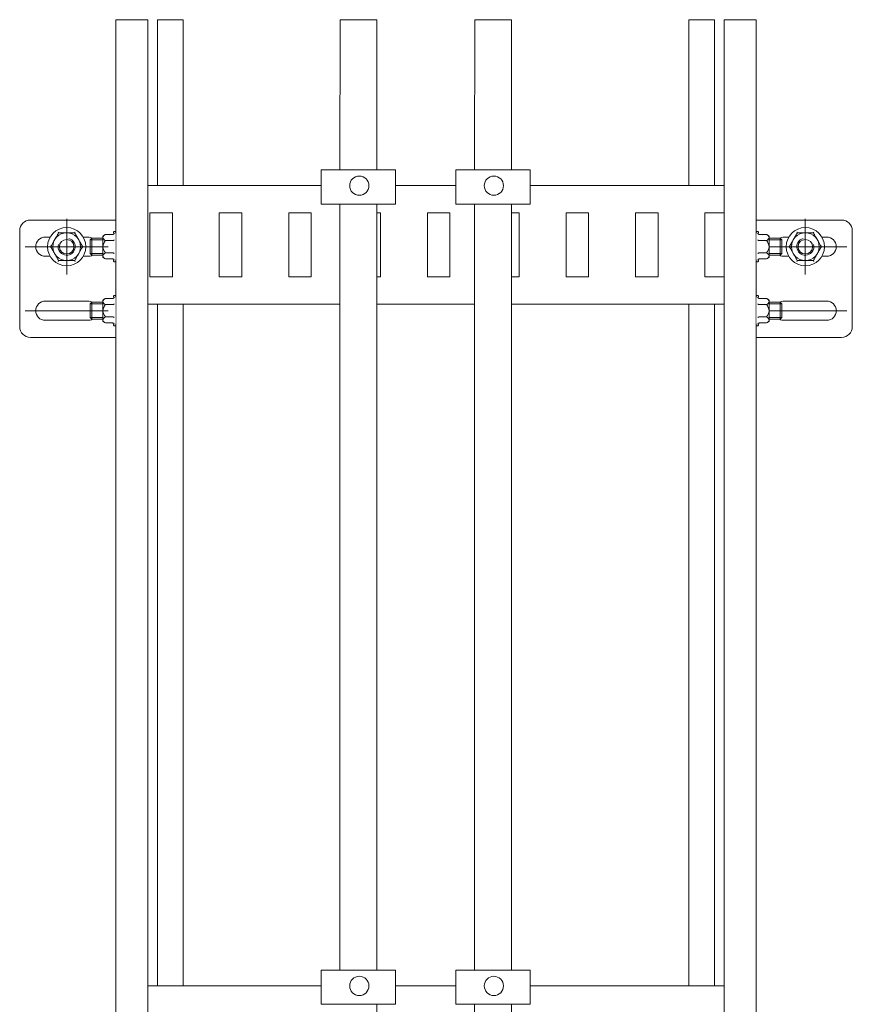
# Model space of a CAD drawing. Units: millimetres. Extents: x 50665 to 72709, y 50698 to 79010.
# Drawn here: x 52858 to 53248, y 56390 to 56851 of the extents above; entities that cross this region are included whole.
import ezdxf

# ---------------------------------------------------------------- set-up
doc = ezdxf.new("R2010")
doc.units = ezdxf.units.MM
doc.set_wipeout_variables(frame=1)
doc.layers.add('Основная', color=1, linetype='Continuous', lineweight=40)
doc.layers.add('Тонкая', color=4, linetype='Continuous', lineweight=15)

msp = doc.modelspace()

# ---------------------------------------------------------------- linework, layer by layer
at = {"color": 0, "linetype": 'ByBlock', "lineweight": 15}
for p, q in [((52903.11364, 56851.28972), (52918.11364, 56851.28972)), ((52922.61365, 56851.28972), (52934.61365, 56851.28972)), ((53008.163, 56851.28972), (53025.42574, 56851.28972)), ((53071.235, 56851.28972), (53088.45825, 56851.28972)), ((53171.61364, 56851.28972), (53183.61364, 56851.28972)), ((53188.11365, 56851.28972), (53203.11365, 56851.28972)), ((52999.35646, 56764.89748), (52999.35646, 56780.92109)), ((52999.35646, 56780.92109), (53034.1155, 56780.92109)), ((53062.38898, 56764.89748), (53062.38898, 56780.92109)), ((53062.38898, 56780.92109), (53097.14801, 56780.92109)), ((53206.61365, 56744.91607), (53245.61365, 56744.91607)), ((52891.91114, 56740.91607), (52891.11114, 56741.71607)), ((52891.11114, 56718.11607), (52891.91114, 56718.91607)), ((53206.61365, 56714.91607), (53245.61365, 56714.91607)), ((52891.91114, 56710.91607), (52891.11114, 56711.71607)), ((53034.1155, 56405.92109), (53034.1155, 56389.89748)), ((53062.38898, 56389.89748), (53062.38898, 56405.92109)), ((53097.14801, 56405.92109), (53097.14801, 56389.89748)), ((53034.1155, 56389.89748), (52999.35646, 56389.89748)), ((53097.14801, 56389.89748), (53062.38898, 56389.89748))]:
    msp.add_line(p, q, dxfattribs=at)
at = {"color": 0, "linetype": 'ByBlock', "lineweight": 15, "ltscale": 200}
for p, q in [((53034.1155, 56780.92109), (53034.1155, 56764.89748)), ((53097.14801, 56780.92109), (53097.14801, 56764.89748)), ((53034.1155, 56764.89748), (52999.35646, 56764.89748)), ((53097.14801, 56764.89748), (53062.38898, 56764.89748)), ((52999.35646, 56389.89748), (52999.35646, 56405.92109)), ((52999.35646, 56405.92109), (53034.1155, 56405.92109)), ((53062.38898, 56405.92109), (53097.14801, 56405.92109))]:
    msp.add_line(p, q, dxfattribs=at)
at = {"color": 0, "linetype": 'ByBlock', "lineweight": 15, "extrusion": (0, 0, -1)}
for p, q in [((52880.11364, 56731.91607), (52880.11364, 56757.91607)), ((53226.11365, 56731.91607), (53226.11365, 56757.91607)), ((53215.11615, 56748.11607), (53214.31615, 56748.91607)), ((53215.11615, 56741.71607), (53215.11615, 56748.11607)), ((53214.31615, 56740.91607), (53215.11615, 56741.71607)), ((53215.11615, 56718.11607), (53214.31615, 56718.91607)), ((53209.11365, 56710.91607), (53214.31615, 56710.91607))]:
    msp.add_line(p, q, dxfattribs=at)
at = {"color": 0, "linetype": 'ByBlock', "lineweight": 15, "ltscale": 200}
for centre in [(53017.19643, 56773.51912), (53080.22894, 56773.51912), (53017.19643, 56398.51912), (53080.22894, 56398.51912)]:
    msp.add_circle(centre, 4.51384, dxfattribs=at)
at = {"color": 0, "linetype": 'ByBlock', "lineweight": 15, "extrusion": (0, 0, -1)}
for centre, radius in [((-52880.11364, 56744.91607), 8.95), ((-53226.11365, 56744.91607), 8.95), ((-52880.11364, 56744.91607), 3.4), ((-53226.11365, 56744.91607), 3.4)]:
    msp.add_circle(centre, radius, dxfattribs=at)
at = {"color": 0, "linetype": 'ByBlock', "lineweight": 15}
for centre in [(52880.11364, 56744.91607), (53226.11365, 56744.91607)]:
    msp.add_circle(centre, 6.5, dxfattribs=at)
at = {"color": 0, "linetype": 'ByBlock', "lineweight": 15, "extrusion": (0, 0, -1)}
for centre, start, end in [((-52880.11364, 56744.91607), 105, 15), ((-53226.11365, 56744.91607), 165, 75)]:
    msp.add_arc(centre, 4, start, end, dxfattribs=at)
at = {"color": 0, "linetype": 'ByBlock', "lineweight": 15}
for points, knots in [([(52876.36087, 56751.41607), (52876.28183, 56751.27918), (52876.12365, 56751.0052), (52875.81584, 56750.47205), (52875.50837, 56749.9395), (52875.20317, 56749.41088), (52874.88806, 56748.86509), (52874.64742, 56748.4483), (52874.48448, 56748.16607)], [0, 0, 0, 0, 0.132576284, 0.265349588, 0.506612506, 0.627962444, 0.748076833, 1, 1, 1, 1]), ([(52876.14957, 56751.78204), (52876.15021, 56751.78094), (52876.18071, 56751.72811), (52876.23832, 56751.62831), (52876.30522, 56751.51245), (52876.35144, 56751.43239), (52876.35772, 56751.42152), (52876.36087, 56751.41607)], [0, 0, 0, 0, 0.005592842, 0.267766004, 0.528741454, 0.763886343, 1, 1, 1, 1]), ([(52880.11364, 56751.41607), (52879.85218, 56751.41607), (52879.32657, 56751.41607), (52878.53809, 56751.41607), (52877.75351, 56751.41607), (52877.02508, 56751.41607), (52876.56691, 56751.41607), (52876.36087, 56751.41607)], [0, 0, 0, 0, 0.20219018, 0.406459996, 0.616232709, 0.827415669, 1, 1, 1, 1]), ([(52883.86642, 56751.41607), (52883.48027, 56751.41607), (52882.89965, 56751.41607), (52882.09764, 56751.41607), (52881.47398, 56751.41607), (52880.82991, 56751.41607), (52880.37002, 56751.41607), (52880.13129, 56751.41607), (52880.11364, 56751.41607)], [0, 0, 0, 0, 0.32189206, 0.484009505, 0.64425444, 0.815311113, 0.98634493, 1, 1, 1, 1]), ([(52883.86642, 56751.41607), (52883.86717, 56751.41737), (52883.86871, 56751.42003), (52883.88058, 56751.44059), (52883.8986, 56751.47181), (52883.9231, 56751.51424), (52883.95405, 56751.56785), (52883.99071, 56751.63134), (52884.03153, 56751.70205), (52884.06134, 56751.75367), (52884.07708, 56751.78094), (52884.07772, 56751.78204)], [0, 0, 0, 0, 0.116300961, 0.236346892, 0.352533908, 0.471487965, 0.600521212, 0.732409245, 0.862212928, 0.994423225, 1, 1, 1, 1]), ([(52885.74281, 56748.16607), (52885.56824, 56748.46842), (52885.30536, 56748.92375), (52884.96131, 56749.51966), (52884.61023, 56750.12775), (52884.29782, 56750.66886), (52884.02054, 56751.14913), (52883.9178, 56751.32707), (52883.86642, 56751.41607)], [0, 0, 0, 0, 0.269884997, 0.406430357, 0.539769538, 0.827388708, 0.913667825, 1, 1, 1, 1]), ([(53220.48448, 56748.16607), (53220.65905, 56748.46842), (53220.92193, 56748.92375), (53221.26598, 56749.51966), (53221.61706, 56750.12775), (53221.92947, 56750.66886), (53222.20675, 56751.14913), (53222.30949, 56751.32707), (53222.36087, 56751.41607)], [0, 0, 0, 0, 0.269884997, 0.406430357, 0.539769538, 0.827388708, 0.913667825, 1, 1, 1, 1]), ([(53222.36087, 56751.41607), (53222.36012, 56751.41737), (53222.35858, 56751.42003), (53222.34671, 56751.44059), (53222.32869, 56751.47181), (53222.30419, 56751.51424), (53222.27324, 56751.56785), (53222.23658, 56751.63134), (53222.19576, 56751.70205), (53222.16595, 56751.75367), (53222.15021, 56751.78094), (53222.14957, 56751.78204)], [0, 0, 0, 0, 0.116300961, 0.236346892, 0.352533908, 0.471487965, 0.600521212, 0.732409245, 0.862212928, 0.994423225, 1, 1, 1, 1]), ([(53222.36087, 56751.41607), (53222.74702, 56751.41607), (53223.32764, 56751.41607), (53224.12965, 56751.41607), (53224.75331, 56751.41607), (53225.39738, 56751.41607), (53225.85727, 56751.41607), (53226.096, 56751.41607), (53226.11365, 56751.41607)], [0, 0, 0, 0, 0.32189206, 0.484009505, 0.64425444, 0.815311113, 0.98634493, 1, 1, 1, 1]), ([(53226.11365, 56751.41607), (53226.37511, 56751.41607), (53226.90072, 56751.41607), (53227.6892, 56751.41607), (53228.47378, 56751.41607), (53229.20221, 56751.41607), (53229.66038, 56751.41607), (53229.86642, 56751.41607)], [0, 0, 0, 0, 0.20219018, 0.406459996, 0.616232709, 0.827415669, 1, 1, 1, 1]), ([(53230.07772, 56751.78204), (53230.07708, 56751.78094), (53230.04658, 56751.72811), (53229.98897, 56751.62831), (53229.92207, 56751.51245), (53229.87585, 56751.43239), (53229.86957, 56751.42152), (53229.86642, 56751.41607)], [0, 0, 0, 0, 0.005592842, 0.267766004, 0.528741454, 0.763886343, 1, 1, 1, 1]), ([(53229.86642, 56751.41607), (53229.94546, 56751.27918), (53230.10364, 56751.0052), (53230.41145, 56750.47205), (53230.71892, 56749.9395), (53231.02412, 56749.41088), (53231.33923, 56748.86509), (53231.57987, 56748.4483), (53231.74281, 56748.16607)], [0, 0, 0, 0, 0.132576284, 0.265349588, 0.506612506, 0.627962444, 0.748076833, 1, 1, 1, 1]), ([(52874.48448, 56748.16607), (52874.4415, 56748.09163), (52874.27979, 56747.81154), (52873.99887, 56747.32496), (52873.64302, 56746.70862), (52873.28956, 56746.09642), (52872.94301, 56745.49617), (52872.71877, 56745.10778), (52872.60809, 56744.91607)], [0, 0, 0, 0, 0.066491929, 0.250186431, 0.435385802, 0.624518766, 0.81466335, 1, 1, 1, 1]), ([(52887.6192, 56744.91607), (52887.47483, 56745.16611), (52887.18524, 56745.6677), (52886.73058, 56746.45519), (52886.25749, 56747.27462), (52885.92386, 56747.85248), (52885.75163, 56748.15078), (52885.74281, 56748.16607)], [0, 0, 0, 0, 0.24132927, 0.484100896, 0.733480436, 0.986343032, 1, 1, 1, 1]), ([(53218.60809, 56744.91607), (53218.75246, 56745.16611), (53219.04205, 56745.6677), (53219.49671, 56746.45519), (53219.9698, 56747.27462), (53220.30343, 56747.85248), (53220.47566, 56748.15078), (53220.48448, 56748.16607)], [0, 0, 0, 0, 0.24132927, 0.484100896, 0.733480436, 0.986343032, 1, 1, 1, 1]), ([(53231.74281, 56748.16607), (53231.78579, 56748.09163), (53231.9475, 56747.81154), (53232.22842, 56747.32496), (53232.58427, 56746.70862), (53232.93773, 56746.09642), (53233.28428, 56745.49617), (53233.50852, 56745.10778), (53233.6192, 56744.91607)], [0, 0, 0, 0, 0.066491929, 0.250186431, 0.435385802, 0.624518766, 0.81466335, 1, 1, 1, 1]), ([(52872.1855, 56744.91607), (52872.18677, 56744.91607), (52872.24777, 56744.91607), (52872.36301, 56744.91607), (52872.49679, 56744.91607), (52872.58924, 56744.91607), (52872.6018, 56744.91607), (52872.60809, 56744.91607)], [0, 0, 0, 0, 0.005592842, 0.2677660045, 0.5287414542, 0.7638863427, 1, 1, 1, 1]), ([(52872.60809, 56744.91607), (52872.75245, 56744.66602), (52873.04204, 56744.16443), (52873.49671, 56743.37694), (52873.9698, 56742.55751), (52874.30343, 56741.97966), (52874.47565, 56741.68135), (52874.48448, 56741.66607)], [0, 0, 0, 0, 0.24132927, 0.484100896, 0.733480436, 0.986343032, 1, 1, 1, 1]), ([(52887.6192, 56744.91607), (52887.46036, 56744.64096), (52887.19325, 56744.1783), (52886.80446, 56743.50489), (52886.45905, 56742.90663), (52886.10416, 56742.29195), (52885.86359, 56741.87527), (52885.74281, 56741.66607)], [0, 0, 0, 0, 0.265292126, 0.4461548019, 0.6279156696, 0.8131845643, 1, 1, 1, 1]), ([(52887.6192, 56744.91607), (52887.62549, 56744.91607), (52887.63805, 56744.91607), (52887.73049, 56744.91607), (52887.86428, 56744.91607), (52887.97951, 56744.91607), (52888.04052, 56744.91607), (52888.04179, 56744.91607)], [0, 0, 0, 0, 0.236113657, 0.471258546, 0.732233996, 0.994407158, 1, 1, 1, 1]), ([(53218.60809, 56744.91607), (53218.6018, 56744.91607), (53218.58924, 56744.91607), (53218.4968, 56744.91607), (53218.36301, 56744.91607), (53218.24778, 56744.91607), (53218.18677, 56744.91607), (53218.1855, 56744.91607)], [0, 0, 0, 0, 0.236113657, 0.471258546, 0.732233996, 0.994407158, 1, 1, 1, 1]), ([(53218.60809, 56744.91607), (53218.76693, 56744.64096), (53219.03404, 56744.1783), (53219.42283, 56743.50489), (53219.76824, 56742.90663), (53220.12313, 56742.29195), (53220.3637, 56741.87527), (53220.48448, 56741.66607)], [0, 0, 0, 0, 0.265292126, 0.4461548019, 0.6279156696, 0.8131845643, 1, 1, 1, 1]), ([(53233.6192, 56744.91607), (53233.47484, 56744.66602), (53233.18525, 56744.16443), (53232.73058, 56743.37694), (53232.25749, 56742.55751), (53231.92386, 56741.97966), (53231.75164, 56741.68135), (53231.74281, 56741.66607)], [0, 0, 0, 0, 0.24132927, 0.484100896, 0.733480436, 0.986343032, 1, 1, 1, 1]), ([(53234.04179, 56744.91607), (53234.04052, 56744.91607), (53233.97952, 56744.91607), (53233.86428, 56744.91607), (53233.7305, 56744.91607), (53233.63805, 56744.91607), (53233.62549, 56744.91607), (53233.6192, 56744.91607)], [0, 0, 0, 0, 0.005592842, 0.2677660045, 0.5287414542, 0.7638863427, 1, 1, 1, 1]), ([(52874.48448, 56741.66607), (52874.61521, 56741.43963), (52874.87801, 56740.98444), (52875.27225, 56740.3016), (52875.66454, 56739.62213), (52876.02876, 56738.99129), (52876.25784, 56738.5945), (52876.36087, 56738.41607)], [0, 0, 0, 0, 0.2021901795, 0.406459996, 0.6162327087, 0.8274156689, 1, 1, 1, 1]), ([(52876.14957, 56738.05009), (52876.15021, 56738.05119), (52876.16567, 56738.07798), (52876.19549, 56738.12962), (52876.23606, 56738.1999), (52876.27298, 56738.26385), (52876.30378, 56738.31719), (52876.32852, 56738.36004), (52876.34643, 56738.39106), (52876.35849, 56738.41195), (52876.36007, 56738.41468), (52876.36087, 56738.41607)], [0, 0, 0, 0, 0.00557679, 0.135399345, 0.267591325, 0.396682464, 0.528512722, 0.644767688, 0.763653686, 0.880037007, 1, 1, 1, 1]), ([(52876.36087, 56738.41607), (52876.64959, 56738.41607), (52877.22878, 56738.41607), (52878.1381, 56738.41607), (52879.08429, 56738.41607), (52879.75154, 56738.41607), (52880.09599, 56738.41607), (52880.11364, 56738.41607)], [0, 0, 0, 0, 0.24132927, 0.484100896, 0.733480436, 0.986343032, 1, 1, 1, 1]), ([(52880.11364, 56738.41607), (52880.37641, 56738.41607), (52880.902, 56738.41607), (52881.69129, 56738.41607), (52882.47479, 56738.41607), (52883.09648, 56738.41607), (52883.55819, 56738.41607), (52883.76366, 56738.41607), (52883.86642, 56738.41607)], [0, 0, 0, 0, 0.20320101, 0.406450539, 0.616886671, 0.827403424, 0.913675185, 1, 1, 1, 1]), ([(52885.74281, 56741.66607), (52885.69983, 56741.59163), (52885.53765, 56741.31072), (52885.25675, 56740.82418), (52884.90058, 56740.20728), (52884.54761, 56739.59592), (52884.20105, 56738.99567), (52883.9771, 56738.60777), (52883.86642, 56738.41607)], [0, 0, 0, 0, 0.066492267, 0.250918479, 0.4353836, 0.624996515, 0.814662408, 1, 1, 1, 1]), ([(52883.86642, 56738.41607), (52883.86957, 56738.41062), (52883.87585, 56738.39974), (52883.92207, 56738.31968), (52883.98896, 56738.20382), (52884.04658, 56738.10402), (52884.07708, 56738.05119), (52884.07772, 56738.05009)], [0, 0, 0, 0, 0.236113657, 0.471258546, 0.732233996, 0.994407158, 1, 1, 1, 1]), ([(53220.48448, 56741.66607), (53220.52746, 56741.59163), (53220.68964, 56741.31072), (53220.97054, 56740.82418), (53221.32671, 56740.20728), (53221.67968, 56739.59592), (53222.02624, 56738.99567), (53222.25019, 56738.60777), (53222.36087, 56738.41607)], [0, 0, 0, 0, 0.066492267, 0.250918479, 0.4353836, 0.624996515, 0.814662408, 1, 1, 1, 1]), ([(53222.36087, 56738.41607), (53222.35772, 56738.41062), (53222.35144, 56738.39974), (53222.30522, 56738.31968), (53222.23833, 56738.20382), (53222.18071, 56738.10402), (53222.15021, 56738.05119), (53222.14957, 56738.05009)], [0, 0, 0, 0, 0.236113657, 0.471258546, 0.732233996, 0.994407158, 1, 1, 1, 1]), ([(53226.11365, 56738.41607), (53225.85088, 56738.41607), (53225.32529, 56738.41607), (53224.536, 56738.41607), (53223.7525, 56738.41607), (53223.13081, 56738.41607), (53222.6691, 56738.41607), (53222.46363, 56738.41607), (53222.36087, 56738.41607)], [0, 0, 0, 0, 0.20320101, 0.406450539, 0.616886671, 0.827403424, 0.913675185, 1, 1, 1, 1]), ([(53229.86642, 56738.41607), (53229.5777, 56738.41607), (53228.99851, 56738.41607), (53228.08919, 56738.41607), (53227.143, 56738.41607), (53226.47575, 56738.41607), (53226.1313, 56738.41607), (53226.11365, 56738.41607)], [0, 0, 0, 0, 0.24132927, 0.484100896, 0.733480436, 0.986343032, 1, 1, 1, 1]), ([(53231.74281, 56741.66607), (53231.61208, 56741.43963), (53231.34928, 56740.98444), (53230.95504, 56740.3016), (53230.56275, 56739.62213), (53230.19853, 56738.99129), (53229.96945, 56738.5945), (53229.86642, 56738.41607)], [0, 0, 0, 0, 0.2021901795, 0.406459996, 0.6162327087, 0.8274156689, 1, 1, 1, 1]), ([(53230.07772, 56738.05009), (53230.07708, 56738.05119), (53230.06162, 56738.07798), (53230.0318, 56738.12962), (53229.99123, 56738.1999), (53229.95431, 56738.26385), (53229.92351, 56738.31719), (53229.89877, 56738.36004), (53229.88086, 56738.39106), (53229.8688, 56738.41195), (53229.86722, 56738.41468), (53229.86642, 56738.41607)], [0, 0, 0, 0, 0.00557679, 0.135399345, 0.267591325, 0.396682464, 0.528512722, 0.644767688, 0.763653686, 0.880037007, 1, 1, 1, 1])]:
    msp.add_open_spline(points, degree=3, knots=knots, dxfattribs=at)
at = {"layer": 'Основная', "color": 0, "linetype": 'ByBlock', "lineweight": 15}
for p, q in [((52903.11364, 55913.16262), (52903.11364, 56851.28972)), ((52918.11364, 55913.16262), (52918.11364, 56851.28972)), ((52922.61365, 56773.51912), (52922.61365, 56851.28972)), ((52934.61365, 56773.51912), (52934.61365, 56851.28972)), ((53171.61364, 56851.28972), (53171.61364, 56773.51912)), ((53183.61364, 56773.51912), (53183.61364, 56851.28972)), ((53188.11365, 56851.28972), (53188.11365, 55913.16262)), ((53203.11365, 55913.16262), (53203.11365, 56851.28972)), ((52999.35646, 56773.51912), (52918.11364, 56773.51912)), ((53062.38898, 56773.51912), (53034.1155, 56773.51912)), ((53188.11365, 56773.51912), (53097.14801, 56773.51912)), ((52919.11365, 56760.76933), (52919.11365, 56730.76935)), ((52929.61364, 56760.76933), (52919.11365, 56760.76933)), ((52929.61364, 56730.76935), (52929.61364, 56760.76933)), ((52951.61365, 56760.76933), (52951.61365, 56730.76935)), ((52962.11365, 56760.76933), (52951.61365, 56760.76933)), ((52962.11365, 56730.76935), (52962.11365, 56760.76933)), ((52984.11364, 56760.76933), (52984.11364, 56730.76935)), ((52994.61364, 56760.76933), (52984.11364, 56760.76933)), ((52994.61364, 56730.76935), (52994.61364, 56760.76933)), ((53027.11364, 56760.76933), (53025.42574, 56760.76933)), ((53027.11364, 56730.76935), (53027.11364, 56760.76933)), ((53049.11365, 56760.76933), (53049.11365, 56730.76935)), ((53059.61364, 56760.76933), (53049.11365, 56760.76933)), ((53059.61364, 56730.76935), (53059.61364, 56760.76933)), ((53092.11365, 56760.76933), (53088.45825, 56760.76933)), ((53092.11365, 56730.76935), (53092.11365, 56760.76933)), ((53114.11364, 56760.76933), (53114.11364, 56730.76935)), ((53124.61364, 56760.76933), (53114.11364, 56760.76933)), ((53124.61364, 56730.76935), (53124.61364, 56760.76933)), ((53146.61365, 56760.76933), (53146.61365, 56730.76935)), ((53157.11364, 56760.76933), (53146.61365, 56760.76933)), ((53157.11364, 56730.76935), (53157.11364, 56760.76933)), ((53179.11364, 56760.76933), (53179.11364, 56730.76935)), ((53188.11365, 56760.76933), (53179.11364, 56760.76933)), ((52863.11364, 56757.41607), (52903.11364, 56757.41607)), ((53203.11365, 56757.41607), (53243.11365, 56757.41607)), ((52858.11364, 56707.41607), (52858.11364, 56752.41607)), ((53248.11365, 56707.41607), (53248.11365, 56752.41607)), ((52870.11364, 56749.41607), (52872.3772, 56749.41607)), ((52887.85008, 56749.41607), (52890.11364, 56749.41607)), ((52891.11114, 56748.11607), (52891.91114, 56748.91607)), ((52891.11114, 56741.71607), (52891.11114, 56748.11607)), ((52891.91114, 56748.91607), (52891.91114, 56740.91607)), ((53209.11365, 56748.91607), (53214.31615, 56748.91607)), ((53214.31615, 56748.91607), (53214.31615, 56740.91607)), ((53218.37721, 56749.41607), (53216.11365, 56749.41607)), ((53236.11365, 56749.41607), (53233.85009, 56749.41607)), ((52872.3772, 56740.41607), (52870.11364, 56740.41607)), ((52890.11364, 56740.41607), (52887.85008, 56740.41607)), ((53209.11365, 56740.91607), (53214.31615, 56740.91607)), ((53216.11365, 56740.41607), (53218.37721, 56740.41607)), ((53233.85009, 56740.41607), (53236.11365, 56740.41607)), ((52919.11365, 56730.76935), (52929.61364, 56730.76935)), ((52951.61365, 56730.76935), (52962.11365, 56730.76935)), ((52984.11364, 56730.76935), (52994.61364, 56730.76935)), ((53025.42574, 56730.76935), (53027.11364, 56730.76935)), ((53049.11365, 56730.76935), (53059.61364, 56730.76935)), ((53088.45825, 56730.76935), (53092.11365, 56730.76935)), ((53114.11364, 56730.76935), (53124.61364, 56730.76935)), ((53146.61365, 56730.76935), (53157.11364, 56730.76935)), ((53179.11364, 56730.76935), (53188.11365, 56730.76935)), ((52870.11364, 56719.41607), (52890.11364, 56719.41607)), ((53236.11365, 56719.41607), (53216.11365, 56719.41607)), ((52891.11114, 56711.71607), (52891.11114, 56718.11607)), ((52891.91114, 56718.91607), (52891.91114, 56710.91607)), ((53008.04622, 56718.01903), (52918.11364, 56718.01903)), ((52922.61365, 56398.51912), (52922.61365, 56718.01903)), ((52934.61365, 56398.51912), (52934.61365, 56718.01903)), ((53071.07873, 56718.01903), (53025.3348, 56718.01903)), ((53188.11365, 56718.01903), (53088.45825, 56718.01903)), ((53171.61364, 56718.01903), (53171.61364, 56398.51912)), ((53183.61364, 56398.51912), (53183.61364, 56718.01903)), ((53209.11365, 56718.91607), (53214.31615, 56718.91607)), ((53214.31615, 56718.91607), (53214.31615, 56710.91607)), ((53215.11615, 56711.71607), (53215.11615, 56718.11607)), ((52890.11364, 56710.41607), (52870.11364, 56710.41607)), ((53214.31615, 56710.91607), (53215.11615, 56711.71607)), ((53216.11365, 56710.41607), (53236.11365, 56710.41607)), ((52863.11364, 56702.41607), (52903.11364, 56702.41607)), ((53243.11365, 56702.41607), (53203.11365, 56702.41607)), ((52999.35646, 56398.51912), (52918.11364, 56398.51912)), ((53062.38898, 56398.51912), (53034.1155, 56398.51912)), ((53188.11365, 56398.51912), (53097.14801, 56398.51912))]:
    msp.add_line(p, q, dxfattribs=at)
for centre, radius, start, end in [((52863.11364, 56752.41607), 5, 90, 180), ((53243.11365, 56752.41607), 5, 0, 90), ((52870.11364, 56744.91607), 4.5, 90, 270), ((52890.11364, 56744.91607), 4.5, 62.7339555, 90), ((53216.11365, 56744.91607), 4.5, 90, 117.2660445), ((53236.11365, 56744.91607), 4.5, 270, 90), ((52890.11364, 56744.91607), 4.5, 270, 297.2660444), ((53216.11365, 56744.91607), 4.5, 242.7339556, 270), ((52870.11364, 56714.91607), 4.5, 90, 270), ((52890.11364, 56714.91607), 4.5, 62.7339555, 90), ((53216.11365, 56714.91607), 4.5, 90, 117.2660445), ((53236.11365, 56714.91607), 4.5, 270, 90), ((52890.11364, 56714.91607), 4.5, 270, 297.2660444), ((53216.11365, 56714.91607), 4.5, 242.7339556, 270), ((52863.11364, 56707.41607), 5, 180, 270), ((53243.11365, 56707.41607), 5, 270, 0)]:
    msp.add_arc(centre, radius, start, end, dxfattribs=at)
at = {"layer": 'Тонкая', "color": 0, "linetype": 'ByBlock', "lineweight": 15}
for p, q in [((53008.163, 56851.28972), (53008.04622, 56780.92109)), ((53025.42574, 56851.28972), (53025.42574, 56780.92109)), ((53071.235, 56851.28972), (53071.07873, 56780.92109)), ((53088.45825, 56851.28972), (53088.45825, 56780.92109)), ((53008.04622, 56764.89748), (53008.04622, 56405.92109)), ((53025.42574, 56764.89748), (53025.42574, 56405.92109)), ((53071.07873, 56764.89748), (53071.07873, 56405.92109)), ((53088.45825, 56764.89748), (53088.45825, 56405.92109)), ((53215.11615, 56748.11607), (53209.11365, 56748.11607)), ((53215.11615, 56741.71607), (53209.11365, 56741.71607)), ((53215.11615, 56718.11607), (53209.11365, 56718.11607)), ((53215.11615, 56711.71607), (53209.11365, 56711.71607)), ((53025.42574, 56389.89748), (53025.42574, 56030.92109)), ((53071.07873, 56389.89748), (53071.07873, 56030.92109)), ((53088.45825, 56389.89748), (53088.45825, 56030.92109))]:
    msp.add_line(p, q, dxfattribs=at)

# ---------------------------------------------------------------- next in the draw order: wipeouts: each hides what was drawn before it
at = {"color": 0, "linetype": 'ByBlock', "lineweight": 15}
for points in [[(52903.11364, 56751.08808), (52903.11364, 56738.74405), (52902.3468, 56737.83016), (52902.01364, 56738.42666), (52902.35044, 56738.58094), (52902.06441, 56738.99058), (52901.60036, 56739.16607), (52898.31364, 56739.16607), (52897.11364, 56739.91607), (52897.11364, 56749.91607), (52898.31364, 56750.66607), (52901.60036, 56750.66607), (52902.06441, 56750.84155), (52902.35044, 56751.2512), (52902.01364, 56751.40547), (52902.3468, 56752.00197)], [(53203.11365, 56751.08808), (53203.11365, 56738.74405), (53203.88049, 56737.83016), (53204.21365, 56738.42666), (53203.87685, 56738.58094), (53204.16288, 56738.99058), (53204.62693, 56739.16607), (53207.91365, 56739.16607), (53209.11365, 56739.91607), (53209.11365, 56749.91607), (53207.91365, 56750.66607), (53204.62693, 56750.66607), (53204.16288, 56750.84155), (53203.87685, 56751.2512), (53204.21365, 56751.40547), (53203.88049, 56752.00197)], [(52903.11364, 56721.08808), (52903.11364, 56708.74405), (52902.3468, 56707.83016), (52902.01364, 56708.42666), (52902.35044, 56708.58094), (52902.06441, 56708.99058), (52901.60036, 56709.16607), (52898.31364, 56709.16607), (52897.11364, 56709.91607), (52897.11364, 56719.91607), (52898.31364, 56720.66607), (52901.60036, 56720.66607), (52902.06441, 56720.84155), (52902.35044, 56721.2512), (52902.01364, 56721.40547), (52902.3468, 56722.00197)], [(53203.11365, 56721.08808), (53203.11365, 56708.74405), (53203.88049, 56707.83016), (53204.21365, 56708.42666), (53203.87685, 56708.58094), (53204.16288, 56708.99058), (53204.62693, 56709.16607), (53207.91365, 56709.16607), (53209.11365, 56709.91607), (53209.11365, 56719.91607), (53207.91365, 56720.66607), (53204.62693, 56720.66607), (53204.16288, 56720.84155), (53203.87685, 56721.2512), (53204.21365, 56721.40547), (53203.88049, 56722.00197)]]:
    msp.add_wipeout(points, dxfattribs=at)

# ---------------------------------------------------------------- next in the draw order: linework, layer by layer
at = {"color": 0, "linetype": 'ByBlock', "lineweight": 15, "extrusion": (0, 0, -1)}
for p, q in [((52902.35044, 56751.2512), (52902.01364, 56751.40547)), ((53203.87685, 56751.2512), (53204.21365, 56751.40547)), ((52897.11364, 56749.91607), (52898.31364, 56750.66607)), ((52897.11364, 56739.91607), (52897.11364, 56749.91607)), ((52901.60036, 56750.66607), (52898.31364, 56750.66607)), ((52901.60036, 56747.81607), (52898.31364, 56747.81607)), ((53204.62693, 56750.66607), (53207.91365, 56750.66607)), ((53204.62693, 56747.81607), (53207.91365, 56747.81607)), ((53209.11365, 56749.91607), (53207.91365, 56750.66607)), ((53209.11365, 56739.91607), (53209.11365, 56749.91607)), ((52898.31364, 56739.16607), (52897.11364, 56739.91607)), ((52901.60036, 56742.01607), (52898.31364, 56742.01607)), ((52901.60036, 56739.16607), (52898.31364, 56739.16607)), ((52902.01364, 56738.42666), (52902.35044, 56738.58094)), ((53204.21365, 56738.42666), (53203.87685, 56738.58094)), ((53204.62693, 56742.01607), (53207.91365, 56742.01607)), ((53204.62693, 56739.16607), (53207.91365, 56739.16607)), ((53207.91365, 56739.16607), (53209.11365, 56739.91607)), ((52897.11364, 56719.91607), (52898.31364, 56720.66607)), ((52897.11364, 56709.91607), (52897.11364, 56719.91607)), ((52901.60036, 56720.66607), (52898.31364, 56720.66607)), ((52902.35044, 56721.2512), (52902.01364, 56721.40547)), ((53203.87685, 56721.2512), (53204.21365, 56721.40547)), ((53204.62693, 56720.66607), (53207.91365, 56720.66607)), ((53209.11365, 56719.91607), (53207.91365, 56720.66607)), ((53209.11365, 56709.91607), (53209.11365, 56719.91607)), ((52901.60036, 56717.81607), (52898.31364, 56717.81607)), ((53204.62693, 56717.81607), (53207.91365, 56717.81607)), ((52898.31364, 56709.16607), (52897.11364, 56709.91607)), ((52901.60036, 56712.01607), (52898.31364, 56712.01607)), ((53204.62693, 56712.01607), (53207.91365, 56712.01607)), ((53207.91365, 56709.16607), (53209.11365, 56709.91607)), ((52901.60036, 56709.16607), (52898.31364, 56709.16607)), ((52902.01364, 56708.42666), (52902.35044, 56708.58094)), ((53204.21365, 56708.42666), (53203.87685, 56708.58094)), ((53204.62693, 56709.16607), (53207.91365, 56709.16607))]:
    msp.add_line(p, q, dxfattribs=at)
at = {"color": 0, "linetype": 'ByBlock', "lineweight": 15}
for p, q in [((52899.61364, 56744.91607), (52860.61364, 56744.91607)), ((52899.61364, 56714.91607), (52860.61364, 56714.91607)), ((52891.91114, 56718.91607), (52897.11364, 56718.91607)), ((52897.11364, 56710.91607), (52891.91114, 56710.91607))]:
    msp.add_line(p, q, dxfattribs=at)
at = {"color": 0, "linetype": 'ByBlock', "lineweight": 15, "extrusion": (0, 0, -1)}
for centre, start, end in [((-52902.6107, 56751.40989), 359.5765165, 212.6128938), ((-53203.61659, 56751.40989), 327.3871062, 180.4234835), ((-52902.6107, 56738.42225), 147.3871062, 0.4234835), ((-53203.61659, 56738.42225), 179.5765165, 32.6128938), ((-52902.6107, 56721.40989), 359.5765165, 212.6128938), ((-53203.61659, 56721.40989), 327.3871062, 180.4234835), ((-52902.6107, 56708.42225), 147.3871062, 0.4234835), ((-53203.61659, 56708.42225), 179.5765165, 32.6128938)]:
    msp.add_arc(centre, 0.59708, start, end, dxfattribs=at)
at = {"color": 0, "linetype": 'ByBlock', "lineweight": 15, "ltscale": 0.5, "extrusion": (0, 0, -1)}
for centre, radius, start, end in [((-52898.88826, 56748.95925), 1.80095, 9.8089758, 71.3936135), ((-52898.87817, 56749.50481), 1.7806, 288.4840642, 352.2945593), ((-52901.96691, 56744.60609), 4.86316, 3.6544682, 41.3044006), ((-53207.33903, 56748.95925), 1.80095, 108.6063865, 170.1910242), ((-53207.34912, 56749.50481), 1.7806, 187.7054407, 251.5159358), ((-53204.26038, 56744.60609), 4.86316, 138.6955994, 176.3455318), ((-52901.61539, 56745.08058), 4.50475, 317.1340517, 357.9070795), ((-53204.6119, 56745.08058), 4.50475, 182.0929205, 222.8659483), ((-52899.10912, 56740.13619), 2.04126, 12.1572062, 67.0641703), ((-52898.81623, 56740.81114), 1.72014, 286.9885542, 351.8088565), ((-53207.11817, 56740.13619), 2.04126, 112.9358297, 167.8427938), ((-53207.41106, 56740.81114), 1.72014, 188.1911435, 253.0114458), ((-52898.88826, 56718.95925), 1.80095, 9.8089758, 71.3936135), ((-52898.87817, 56719.50481), 1.7806, 288.4840642, 352.2945593), ((-53207.33903, 56718.95925), 1.80095, 108.6063865, 170.1910242), ((-53207.34912, 56719.50481), 1.7806, 187.7054407, 251.5159358), ((-52901.96691, 56714.60609), 4.86316, 3.6544682, 41.3044006), ((-52901.61539, 56715.08058), 4.50475, 317.1340517, 357.9070795), ((-53204.26038, 56714.60609), 4.86316, 138.6955994, 176.3455318), ((-53204.6119, 56715.08058), 4.50475, 182.0929205, 222.8659483), ((-52899.10912, 56710.13619), 2.04126, 12.1572062, 67.0641703), ((-52898.81623, 56710.81114), 1.72014, 286.9885542, 351.8088565), ((-53207.11817, 56710.13619), 2.04126, 112.9358297, 167.8427938), ((-53207.41106, 56710.81114), 1.72014, 188.1911435, 253.0114458)]:
    msp.add_arc(centre, radius, start, end, dxfattribs=at)
at = {"color": 0, "linetype": 'ByBlock', "lineweight": 15}
for points, knots in [([(52901.60036, 56750.66607), (52901.68, 56750.67478), (52901.83896, 56750.69217), (52902.05632, 56750.82017), (52902.23462, 56751.00541), (52902.31888, 56751.16497), (52902.3498, 56751.24943), (52902.35044, 56751.2512)], [0, 0, 0, 0, 0.236113657, 0.471258546, 0.732233996, 0.994407158, 1, 1, 1, 1]), ([(53204.62693, 56750.66607), (53204.54729, 56750.67478), (53204.38833, 56750.69217), (53204.17097, 56750.82017), (53203.99267, 56751.00541), (53203.90841, 56751.16497), (53203.87749, 56751.24943), (53203.87685, 56751.2512)], [0, 0, 0, 0, 0.236113657, 0.471258546, 0.732233996, 0.994407158, 1, 1, 1, 1]), ([(52901.60036, 56747.81607), (52901.68, 56747.82042), (52901.83896, 56747.82912), (52902.05632, 56747.89312), (52902.23462, 56747.98574), (52902.31888, 56748.06552), (52902.3498, 56748.10775), (52902.35044, 56748.10863)], [0, 0, 0, 0, 0.236113657, 0.471258546, 0.732233996, 0.994407158, 1, 1, 1, 1]), ([(53204.62693, 56747.81607), (53204.54729, 56747.82042), (53204.38833, 56747.82912), (53204.17097, 56747.89312), (53203.99267, 56747.98574), (53203.90841, 56748.06552), (53203.87749, 56748.10775), (53203.87685, 56748.10863)], [0, 0, 0, 0, 0.236113657, 0.471258546, 0.732233996, 0.994407158, 1, 1, 1, 1]), ([(52902.35044, 56741.7235), (52902.3498, 56741.72438), (52902.33412, 56741.7458), (52902.29715, 56741.78708), (52902.22757, 56741.84326), (52902.14269, 56741.89438), (52902.04783, 56741.93702), (52901.94435, 56741.97128), (52901.83641, 56741.99608), (52901.72056, 56742.01278), (52901.64083, 56742.01496), (52901.60036, 56742.01607)], [0, 0, 0, 0, 0.00557679, 0.135399345, 0.267591325, 0.396682464, 0.528512722, 0.644767688, 0.763653686, 0.880037007, 1, 1, 1, 1]), ([(52902.35044, 56738.58094), (52902.3498, 56738.5827), (52902.31888, 56738.66717), (52902.23462, 56738.82672), (52902.05632, 56739.01196), (52901.83896, 56739.13996), (52901.68, 56739.15735), (52901.60036, 56739.16607)], [0, 0, 0, 0, 0.005592842, 0.2677660045, 0.5287414542, 0.7638863427, 1, 1, 1, 1]), ([(53203.87685, 56741.7235), (53203.87749, 56741.72438), (53203.89317, 56741.7458), (53203.93014, 56741.78708), (53203.99972, 56741.84326), (53204.0846, 56741.89438), (53204.17946, 56741.93702), (53204.28294, 56741.97128), (53204.39088, 56741.99608), (53204.50673, 56742.01278), (53204.58646, 56742.01496), (53204.62693, 56742.01607)], [0, 0, 0, 0, 0.00557679, 0.135399345, 0.267591325, 0.396682464, 0.528512722, 0.644767688, 0.763653686, 0.880037007, 1, 1, 1, 1]), ([(53203.87685, 56738.58094), (53203.87749, 56738.5827), (53203.90841, 56738.66717), (53203.99267, 56738.82672), (53204.17097, 56739.01196), (53204.38833, 56739.13996), (53204.54729, 56739.15735), (53204.62693, 56739.16607)], [0, 0, 0, 0, 0.005592842, 0.2677660045, 0.5287414542, 0.7638863427, 1, 1, 1, 1]), ([(52901.60036, 56720.66607), (52901.68, 56720.67478), (52901.83896, 56720.69217), (52902.05632, 56720.82017), (52902.23462, 56721.00541), (52902.31888, 56721.16497), (52902.3498, 56721.24943), (52902.35044, 56721.2512)], [0, 0, 0, 0, 0.236113657, 0.471258546, 0.732233996, 0.994407158, 1, 1, 1, 1]), ([(53204.62693, 56720.66607), (53204.54729, 56720.67478), (53204.38833, 56720.69217), (53204.17097, 56720.82017), (53203.99267, 56721.00541), (53203.90841, 56721.16497), (53203.87749, 56721.24943), (53203.87685, 56721.2512)], [0, 0, 0, 0, 0.236113657, 0.471258546, 0.732233996, 0.994407158, 1, 1, 1, 1]), ([(52901.60036, 56717.81607), (52901.68, 56717.82042), (52901.83896, 56717.82912), (52902.05632, 56717.89312), (52902.23462, 56717.98574), (52902.31888, 56718.06552), (52902.3498, 56718.10775), (52902.35044, 56718.10863)], [0, 0, 0, 0, 0.236113657, 0.471258546, 0.732233996, 0.994407158, 1, 1, 1, 1]), ([(53204.62693, 56717.81607), (53204.54729, 56717.82042), (53204.38833, 56717.82912), (53204.17097, 56717.89312), (53203.99267, 56717.98574), (53203.90841, 56718.06552), (53203.87749, 56718.10775), (53203.87685, 56718.10863)], [0, 0, 0, 0, 0.236113657, 0.471258546, 0.732233996, 0.994407158, 1, 1, 1, 1]), ([(52902.35044, 56711.7235), (52902.3498, 56711.72438), (52902.33412, 56711.7458), (52902.29715, 56711.78708), (52902.22757, 56711.84326), (52902.14269, 56711.89438), (52902.04783, 56711.93702), (52901.94435, 56711.97128), (52901.83641, 56711.99608), (52901.72056, 56712.01278), (52901.64083, 56712.01496), (52901.60036, 56712.01607)], [0, 0, 0, 0, 0.00557679, 0.135399345, 0.267591325, 0.396682464, 0.528512722, 0.644767688, 0.763653686, 0.880037007, 1, 1, 1, 1]), ([(53203.87685, 56711.7235), (53203.87749, 56711.72438), (53203.89317, 56711.7458), (53203.93014, 56711.78708), (53203.99972, 56711.84326), (53204.0846, 56711.89438), (53204.17946, 56711.93702), (53204.28294, 56711.97128), (53204.39088, 56711.99608), (53204.50673, 56712.01278), (53204.58646, 56712.01496), (53204.62693, 56712.01607)], [0, 0, 0, 0, 0.00557679, 0.135399345, 0.267591325, 0.396682464, 0.528512722, 0.644767688, 0.763653686, 0.880037007, 1, 1, 1, 1]), ([(52902.35044, 56708.58094), (52902.3498, 56708.5827), (52902.31888, 56708.66717), (52902.23462, 56708.82672), (52902.05632, 56709.01196), (52901.83896, 56709.13996), (52901.68, 56709.15735), (52901.60036, 56709.16607)], [0, 0, 0, 0, 0.005592842, 0.2677660045, 0.5287414542, 0.7638863427, 1, 1, 1, 1]), ([(53203.87685, 56708.58094), (53203.87749, 56708.5827), (53203.90841, 56708.66717), (53203.99267, 56708.82672), (53204.17097, 56709.01196), (53204.38833, 56709.13996), (53204.54729, 56709.15735), (53204.62693, 56709.16607)], [0, 0, 0, 0, 0.005592842, 0.2677660045, 0.5287414542, 0.7638863427, 1, 1, 1, 1])]:
    msp.add_open_spline(points, degree=3, knots=knots, dxfattribs=at)
at = {"layer": 'Основная', "color": 0, "linetype": 'ByBlock', "lineweight": 15}
for p, q in [((52897.11364, 56748.91607), (52891.91114, 56748.91607)), ((52897.11364, 56740.91607), (52891.91114, 56740.91607))]:
    msp.add_line(p, q, dxfattribs=at)
at = {"layer": 'Тонкая', "color": 0, "linetype": 'ByBlock', "lineweight": 15}
for p, q in [((52891.11114, 56748.11607), (52897.11364, 56748.11607)), ((52891.11114, 56741.71607), (52897.11364, 56741.71607)), ((52891.11114, 56718.11607), (52897.11364, 56718.11607)), ((52891.11114, 56711.71607), (52897.11364, 56711.71607))]:
    msp.add_line(p, q, dxfattribs=at)

doc.saveas('drawing.dxf')
